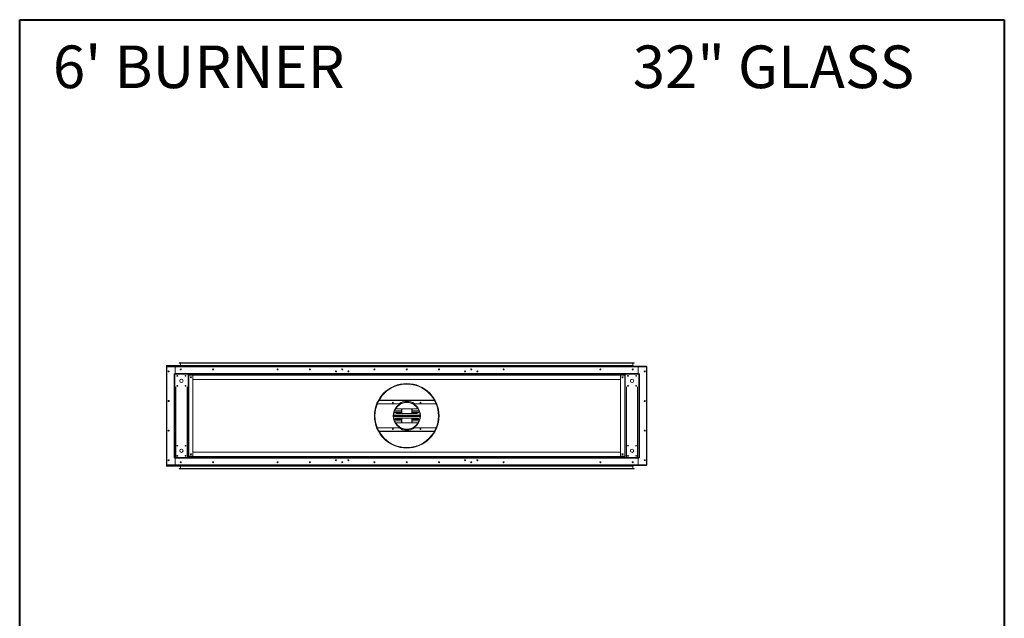
# Model space of a CAD drawing. Units: inches. Extents: x -67 to 1150, y 9 to 892.
# Drawn here: x 533 to 716, y 147 to 258 of the extents above; entities that cross this region are included whole.
import ezdxf

# ---------------------------------------------------------------- set-up
doc = ezdxf.new("R2010")
doc.units = ezdxf.units.IN
doc.header["$LTSCALE"] = 24
doc.header["$MEASUREMENT"] = 0
doc.layers.add('TITLEBLOCK', color=9, linetype='Continuous', lineweight=15)

msp = doc.modelspace()

# ---------------------------------------------------------------- linework, layer by layer
at = {"color": 7, "linetype": 'Continuous', "lineweight": 15}
for p, q in [((562.98, 194.21), (647.55, 194.21)), ((563.01, 194.23), (647.53, 194.23)), ((647.53, 194.18), (563.01, 194.18)), ((647.32, 194.16), (563.22, 194.16)), ((563.22, 194.16), (563.22, 193.71)), ((647.32, 194.16), (647.32, 193.71)), ((560.56, 193.71), (647.32, 193.71)), ((560.58, 193.68), (647.4, 193.68)), ((647.43, 193.66), (560.61, 193.66)), ((647.4, 193.63), (560.63, 193.63)), ((560.64, 175.25), (560.64, 193.49)), ((560.68, 193.49), (560.64, 193.49)), ((560.68, 193.62), (649.85, 193.62)), ((560.68, 193.62), (560.68, 193.54)), ((560.68, 193.61), (560.68, 193.57)), ((560.68, 193.61), (560.68, 193.61)), ((560.68, 193.57), (560.68, 193.57)), ((649.85, 193.54), (560.68, 193.54)), ((560.68, 193.42), (560.68, 193.54)), ((560.68, 193.4), (560.68, 175.35)), ((563.18, 193.62), (560.71, 193.62)), ((560.71, 193.62), (560.71, 193.62)), ((560.78, 193.5), (562.25, 193.5)), ((562.04, 192.18), (562.04, 192.12)), ((562.25, 192.18), (562.04, 192.18)), ((648.29, 193.5), (562.25, 193.5)), ((562.25, 193.5), (562.25, 192.23)), ((562.25, 192.23), (562.25, 193.5)), ((648.29, 192.23), (562.25, 192.23)), ((562.25, 192.12), (562.25, 192.23)), ((563.2, 193.02), (563.33, 193.02)), ((563.22, 193.05), (563.31, 193.05)), ((563.23, 192.93), (563.28, 192.93)), ((592.04, 192.62), (592.18, 192.62)), ((592.18, 192.62), (592.04, 192.62)), ((593.24, 192.93), (593.24, 193.06)), ((593.3, 192.93), (593.3, 193.06)), ((594.35, 192.62), (594.49, 192.62)), ((594.49, 192.62), (594.35, 192.62)), ((616.04, 192.62), (616.18, 192.62)), ((616.18, 192.62), (616.04, 192.62)), ((617.24, 192.93), (617.24, 193.06)), ((617.3, 192.93), (617.3, 193.06)), ((618.35, 192.62), (618.49, 192.62)), ((618.49, 192.62), (618.35, 192.62)), ((647.33, 193.02), (647.2, 193.02)), ((647.31, 193.05), (647.22, 193.05)), ((647.3, 192.93), (647.26, 192.93)), ((647.35, 193.62), (649.82, 193.62)), ((648.29, 193.5), (648.29, 192.23)), ((649.75, 193.5), (648.29, 193.5)), ((648.29, 192.23), (648.29, 193.5)), ((648.29, 192.12), (648.29, 192.23)), ((648.29, 192.18), (648.5, 192.18)), ((648.5, 192.18), (648.5, 192.12)), ((649.82, 193.62), (649.82, 193.62)), ((649.85, 193.62), (649.85, 193.54)), ((649.85, 193.61), (649.85, 193.57)), ((649.85, 193.61), (649.85, 193.61)), ((649.85, 193.57), (649.85, 193.57)), ((649.85, 193.42), (649.85, 193.54)), ((649.85, 193.49), (649.89, 193.49)), ((649.85, 193.4), (649.85, 175.35)), ((649.89, 175.25), (649.89, 193.49)), ((562.04, 192.12), (562.04, 176.62)), ((562.04, 192.12), (562.14, 192.12)), ((562.14, 176.62), (562.14, 192.12)), ((562.35, 192.12), (562.14, 192.12)), ((564.43, 192.12), (562.35, 192.12)), ((564.64, 192.12), (564.43, 192.12)), ((564.64, 192.12), (564.64, 176.62)), ((564.64, 192.12), (645.89, 192.12)), ((645.89, 191.91), (564.64, 191.91)), ((564.75, 191.9), (564.64, 191.9)), ((564.75, 176.84), (564.75, 191.9)), ((565.44, 191.9), (564.75, 191.9)), ((565.54, 176.94), (565.54, 191.8)), ((645, 191.12), (565.54, 191.12)), ((605.27, 190.37), (605.27, 190.35)), ((605.27, 190.37), (605.27, 190.35)), ((605.27, 190.35), (605.27, 190.31)), ((605.27, 190.35), (605.27, 190.31)), ((645, 176.94), (645, 191.8)), ((645.1, 191.9), (645.79, 191.9)), ((645.79, 176.84), (645.79, 191.9)), ((645.79, 191.9), (645.89, 191.9)), ((645.89, 192.12), (645.89, 176.62)), ((645.89, 192.12), (646.1, 192.12)), ((646.1, 192.12), (648.18, 192.12)), ((648.18, 192.12), (648.39, 192.12)), ((648.39, 176.62), (648.39, 192.12)), ((648.5, 192.12), (648.39, 192.12)), ((648.5, 192.12), (648.5, 176.62)), ((562.35, 189.75), (562.35, 176.62)), ((564.43, 176.62), (564.43, 189.75)), ((605.27, 190.31), (605.27, 190.27)), ((605.27, 190.31), (605.27, 190.27)), ((646.1, 176.62), (646.1, 189.75)), ((648.18, 189.75), (648.18, 176.62)), ((600.1, 187.22), (610.43, 187.22)), ((610.4, 187.27), (600.13, 187.27)), ((605.27, 186.9), (605.27, 186.87)), ((605.27, 186.9), (605.27, 186.87)), ((605.27, 186.87), (605.27, 186.83)), ((605.27, 186.87), (605.27, 186.83)), ((599.82, 186.62), (603.8, 186.62)), ((604.27, 185.28), (602.98, 185.28)), ((603, 185.32), (604.27, 185.32)), ((604.27, 185.04), (603.01, 185.04)), ((604.27, 185.01), (603.03, 185.01)), ((603.39, 185.68), (607.14, 185.68)), ((604.27, 184.81), (604.27, 185.68)), ((604.31, 184.81), (604.31, 185.68)), ((604.35, 185.68), (604.35, 184.81)), ((606.19, 184.81), (606.19, 185.68)), ((606.23, 185.68), (606.23, 184.81)), ((606.27, 185.68), (606.27, 184.81)), ((606.27, 185.32), (607.54, 185.32)), ((607.55, 185.28), (606.27, 185.28)), ((607.53, 185.04), (606.27, 185.04)), ((607.51, 185.01), (606.27, 185.01)), ((606.74, 186.62), (610.72, 186.62)), ((602.81, 184.5), (607.72, 184.5)), ((607.73, 184.44), (602.81, 184.44)), ((607.73, 184.37), (602.81, 184.37)), ((602.81, 184.31), (607.73, 184.31)), ((607.72, 184.24), (602.81, 184.24)), ((602.98, 183.46), (604.27, 183.46)), ((604.27, 183.43), (603, 183.43)), ((603.01, 183.7), (604.27, 183.7)), ((603.03, 183.74), (604.27, 183.74)), ((607.14, 184.81), (603.39, 184.81)), ((603.39, 183.93), (607.14, 183.93)), ((607.14, 183.06), (603.39, 183.06)), ((604.27, 183.06), (604.27, 183.93)), ((604.31, 183.06), (604.31, 183.93)), ((604.35, 183.93), (604.35, 183.06)), ((606.19, 183.06), (606.19, 183.93)), ((606.23, 183.93), (606.23, 183.06)), ((606.27, 183.93), (606.27, 183.06)), ((606.27, 183.74), (607.51, 183.74)), ((606.27, 183.7), (607.53, 183.7)), ((606.27, 183.46), (607.55, 183.46)), ((607.54, 183.43), (606.27, 183.43)), ((603.8, 182.12), (599.82, 182.12)), ((610.43, 181.52), (600.1, 181.52)), ((600.13, 181.48), (610.4, 181.48)), ((610.72, 182.12), (606.74, 182.12)), ((645, 177.62), (565.54, 177.62)), ((605.27, 178.43), (605.27, 178.47)), ((605.27, 178.43), (605.27, 178.47)), ((605.27, 178.39), (605.27, 178.43)), ((605.27, 178.39), (605.27, 178.43)), ((605.27, 178.37), (605.27, 178.39)), ((605.27, 178.37), (605.27, 178.39)), ((562.04, 176.62), (562.14, 176.62)), ((562.04, 176.56), (562.04, 176.62)), ((562.25, 176.56), (562.04, 176.56)), ((562.35, 176.62), (562.14, 176.62)), ((562.25, 176.62), (562.25, 176.52)), ((648.29, 176.52), (562.25, 176.52)), ((562.25, 175.25), (562.25, 176.52)), ((562.25, 176.52), (562.25, 175.25)), ((564.43, 176.62), (562.35, 176.62)), ((563.2, 175.72), (563.33, 175.72)), ((563.22, 175.7), (563.31, 175.7)), ((563.23, 175.81), (563.28, 175.81)), ((564.64, 176.62), (564.43, 176.62)), ((564.75, 176.84), (564.64, 176.84)), ((645.89, 176.83), (564.64, 176.83)), ((564.64, 176.62), (645.89, 176.62)), ((565.44, 176.84), (564.75, 176.84)), ((592.18, 176.13), (592.04, 176.13)), ((592.04, 176.12), (592.18, 176.12)), ((593.24, 175.81), (593.24, 175.68)), ((593.3, 175.81), (593.3, 175.68)), ((594.49, 176.13), (594.35, 176.13)), ((594.35, 176.12), (594.49, 176.12)), ((616.18, 176.13), (616.04, 176.13)), ((616.04, 176.12), (616.18, 176.12)), ((617.24, 175.81), (617.24, 175.68)), ((617.3, 175.81), (617.3, 175.68)), ((618.49, 176.13), (618.35, 176.13)), ((618.35, 176.12), (618.49, 176.12)), ((645.1, 176.84), (645.79, 176.84)), ((645.79, 176.84), (645.89, 176.84)), ((645.89, 176.62), (646.1, 176.62)), ((646.1, 176.62), (648.18, 176.62)), ((647.33, 175.72), (647.2, 175.72)), ((647.31, 175.7), (647.22, 175.7)), ((647.3, 175.81), (647.26, 175.81)), ((648.18, 176.62), (648.39, 176.62)), ((648.29, 176.62), (648.29, 176.52)), ((648.29, 176.56), (648.5, 176.56)), ((648.29, 175.25), (648.29, 176.52)), ((648.29, 176.52), (648.29, 175.25)), ((648.5, 176.62), (648.39, 176.62)), ((648.5, 176.56), (648.5, 176.62)), ((560.56, 175.04), (647.32, 175.04)), ((560.58, 175.06), (647.4, 175.06)), ((647.43, 175.09), (560.61, 175.09)), ((647.4, 175.11), (560.63, 175.11)), ((560.68, 175.25), (560.64, 175.25)), ((560.68, 175.33), (560.68, 175.2)), ((649.85, 175.2), (560.68, 175.2)), ((560.68, 175.12), (560.68, 175.2)), ((560.68, 175.13), (560.68, 175.17)), ((560.68, 175.17), (560.68, 175.17)), ((560.68, 175.13), (560.68, 175.13)), ((560.68, 175.12), (649.85, 175.12)), ((563.18, 175.12), (560.71, 175.12)), ((560.71, 175.12), (560.71, 175.12)), ((560.78, 175.25), (562.25, 175.25)), ((648.29, 175.25), (562.25, 175.25)), ((562.98, 174.54), (647.55, 174.54)), ((647.53, 174.56), (563.01, 174.56)), ((563.01, 174.51), (647.53, 174.51)), ((563.22, 174.59), (563.22, 175.04)), ((647.32, 174.59), (563.22, 174.59)), ((647.32, 174.59), (647.32, 175.04)), ((647.35, 175.12), (649.82, 175.12)), ((649.75, 175.25), (648.29, 175.25)), ((649.82, 175.12), (649.82, 175.12)), ((649.85, 175.33), (649.85, 175.2)), ((649.85, 175.25), (649.89, 175.25)), ((649.85, 175.12), (649.85, 175.2)), ((649.85, 175.13), (649.85, 175.17)), ((649.85, 175.17), (649.85, 175.17)), ((649.85, 175.13), (649.85, 175.13))]:
    msp.add_line(p, q, dxfattribs=at)
at = {"color": 7, "linetype": 'Continuous', "lineweight": 15, "flags": 128}
for points in [[(560.71, 193.62), (560.71, 193.62), (560.7, 193.62)], [(563.28, 192.93), (563.29, 192.93), (563.29, 192.93)], [(647.26, 192.93), (647.25, 192.93), (647.24, 192.93)], [(649.82, 193.62), (649.83, 193.62), (649.83, 193.62)], [(563.28, 175.81), (563.29, 175.81), (563.29, 175.81)], [(647.26, 175.81), (647.25, 175.81), (647.24, 175.81)], [(560.71, 175.12), (560.71, 175.12), (560.7, 175.12)], [(649.82, 175.12), (649.83, 175.12), (649.83, 175.12)]]:
    msp.add_lwpolyline(points, dxfattribs=at)
at = {"color": 7, "linetype": 'Continuous', "lineweight": 15}
for centre, radius in [((561.02, 192.62), 0.0938), ((561.02, 192.62), 0.07), ((563.27, 193), 0.0938), ((563.27, 193), 0.07), ((569.27, 193), 0.0938), ((569.27, 193), 0.07), ((581.27, 193), 0.0938), ((581.27, 193), 0.07), ((587.27, 193), 0.0938), ((587.27, 193), 0.07), ((592.11, 192.62), 0.0937), ((592.11, 192.62), 0.07), ((593.27, 193), 0.0938), ((593.27, 193), 0.07), ((594.42, 192.62), 0.0937), ((594.42, 192.62), 0.07), ((599.27, 193), 0.0938), ((599.27, 193), 0.07), ((605.27, 193), 0.0938), ((605.27, 193), 0.07), ((611.27, 193), 0.0938), ((611.27, 193), 0.07), ((616.11, 192.62), 0.0937), ((616.11, 192.62), 0.07), ((617.27, 193), 0.0938), ((617.27, 193), 0.07), ((618.42, 192.62), 0.0937), ((618.42, 192.62), 0.07), ((623.27, 193), 0.0938), ((623.27, 193), 0.07), ((641.27, 193), 0.0938), ((641.27, 193), 0.07), ((647.27, 193), 0.0938), ((647.27, 193), 0.07), ((649.52, 192.62), 0.0938), ((649.52, 192.62), 0.07), ((562.64, 191.81), 0.07), ((563.39, 190.87), 0.313), ((564.14, 191.81), 0.07), ((565.16, 191.54), 0.0938), ((565.16, 191.54), 0.07), ((605.27, 184.37), 6), ((645.37, 191.54), 0.0938), ((645.37, 191.54), 0.07), ((646.39, 191.81), 0.07), ((647.14, 190.87), 0.313), ((647.89, 191.81), 0.07), ((562.64, 189.93), 0.07), ((564.14, 189.93), 0.07), ((646.39, 189.93), 0.07), ((647.89, 189.93), 0.07), ((561.02, 187.12), 0.0938), ((561.02, 187.12), 0.07), ((602.69, 186.82), 0.07), ((605.27, 184.37), 2.53), ((607.84, 186.82), 0.07), ((649.52, 187.12), 0.0938), ((649.52, 187.12), 0.07), ((561.02, 181.62), 0.0938), ((561.02, 181.62), 0.07), ((602.69, 181.92), 0.07), ((607.84, 181.92), 0.07), ((649.52, 181.62), 0.0938), ((649.52, 181.62), 0.07), ((562.64, 178.81), 0.07), ((563.39, 177.87), 0.313), ((564.14, 178.81), 0.07), ((646.39, 178.81), 0.07), ((647.14, 177.87), 0.313), ((647.89, 178.81), 0.07), ((561.02, 176.12), 0.0938), ((561.02, 176.12), 0.07), ((562.64, 176.93), 0.07), ((563.27, 175.75), 0.0938), ((563.27, 175.75), 0.07), ((564.14, 176.93), 0.07), ((565.16, 177.21), 0.0938), ((565.16, 177.21), 0.07), ((569.27, 175.75), 0.0938), ((569.27, 175.75), 0.07), ((581.27, 175.75), 0.0938), ((581.27, 175.75), 0.07), ((587.27, 175.75), 0.0938), ((587.27, 175.75), 0.07), ((592.11, 176.12), 0.0937), ((592.11, 176.12), 0.07), ((593.27, 175.75), 0.0938), ((593.27, 175.75), 0.07), ((594.42, 176.12), 0.0937), ((594.42, 176.12), 0.07), ((599.27, 175.75), 0.0938), ((599.27, 175.75), 0.07), ((605.27, 175.75), 0.0938), ((605.27, 175.75), 0.07), ((611.27, 175.75), 0.0938), ((611.27, 175.75), 0.07), ((616.11, 176.12), 0.0937), ((616.11, 176.12), 0.07), ((617.27, 175.75), 0.0938), ((617.27, 175.75), 0.07), ((618.42, 176.12), 0.0937), ((618.42, 176.12), 0.07), ((623.27, 175.75), 0.0938), ((623.27, 175.75), 0.07), ((641.27, 175.75), 0.0938), ((641.27, 175.75), 0.07), ((645.37, 177.21), 0.0938), ((645.37, 177.21), 0.07), ((646.39, 176.93), 0.07), ((647.27, 175.75), 0.0938), ((647.27, 175.75), 0.07), ((647.89, 176.93), 0.07), ((649.52, 176.12), 0.0938), ((649.52, 176.12), 0.07)]:
    msp.add_circle(centre, radius, dxfattribs=at)
for centre, radius, start, end in [((563.01, 194.21), 0.025, 90, 180), ((563.01, 194.21), 0.025, 180, 270), ((563.19, 194.16), 0.025, 0, 90), ((647.34, 194.16), 0.025, 90, 180), ((647.53, 194.21), 0.025, 0, 90), ((647.53, 194.21), 0.025, 270, 0), ((560.78, 193.4), 0.1, 90, 180), ((563.13, 193.66), 0.025, 90, 180), ((563.13, 193.66), 0.025, 180, 270), ((563.16, 193.61), 0.025, 36.8699, 90), ((563.19, 193.71), 0.025, 270, 0), ((647.34, 193.71), 0.025, 180, 270), ((647.37, 193.61), 0.025, 90, 143.1301), ((647.4, 193.66), 0.025, 0, 90), ((647.4, 193.66), 0.025, 270, 0), ((649.75, 193.4), 0.1, 0, 90), ((565.44, 191.8), 0.1, 0, 90), ((605.27, 184.37), 5.98, 270.005, 269.995), ((645.1, 191.8), 0.1, 90, 180), ((605.27, 184.37), 5.94, 270.005, 269.995), ((605.27, 184.37), 5.9, 270.005, 269.995), ((605.27, 184.37), 2.5, 90.005, 89.995), ((605.27, 184.37), 2.46, 90.005, 89.995), ((605.27, 184.37), 2.69, 56.8466, 123.1534), ((603.39, 185.25), 0.437, 184.2779, 270), ((603.39, 185.25), 0.438, 90, 125.6884), ((607.14, 185.25), 0.438, 54.3116, 90), ((607.14, 185.25), 0.438, 270, 355.7221), ((603.39, 183.5), 0.438, 90, 175.7221), ((603.39, 183.5), 0.438, 234.3116, 270), ((607.14, 183.5), 0.438, 4.2779, 90), ((607.14, 183.5), 0.437, 270, 305.6884), ((605.27, 184.37), 2.69, 236.8466, 303.1534), ((565.44, 176.94), 0.1, 270, 0), ((645.1, 176.94), 0.1, 180, 270), ((560.78, 175.35), 0.1, 180, 270), ((563.01, 174.54), 0.025, 90, 180), ((563.01, 174.54), 0.025, 180, 270), ((563.13, 175.09), 0.025, 90, 180), ((563.13, 175.09), 0.025, 180, 270), ((563.16, 175.14), 0.025, 270, 323.1301), ((563.19, 175.04), 0.025, 0, 90), ((563.19, 174.59), 0.025, 270, 0), ((647.34, 175.04), 0.025, 90, 180), ((647.34, 174.59), 0.025, 180, 270), ((647.37, 175.14), 0.025, 216.8699, 270), ((647.4, 175.09), 0.025, 0, 90), ((647.4, 175.09), 0.025, 270, 0), ((647.53, 174.54), 0.025, 0, 90), ((647.53, 174.54), 0.025, 270, 0), ((649.75, 175.35), 0.1, 270, 0)]:
    msp.add_arc(centre, radius, start, end, dxfattribs=at)
for points, knots in [([(560.64, 193.49), (560.64, 193.5), (560.65, 193.52), (560.66, 193.54), (560.67, 193.56), (560.68, 193.56), (560.68, 193.56)], [0, 0, 0, 0, 0.329197, 0.658428, 0.987651, 1, 1, 1, 1]), ([(560.68, 193.47), (560.68, 193.48), (560.67, 193.48), (560.65, 193.48), (560.64, 193.49), (560.64, 193.49), (560.64, 193.49)], [0, 0, 0, 0, 0.150844, 0.482214, 0.813617, 1, 1, 1, 1]), ([(649.89, 193.49), (649.89, 193.5), (649.89, 193.52), (649.88, 193.54), (649.86, 193.56), (649.85, 193.56), (649.85, 193.56)], [0, 0, 0, 0, 0.329197, 0.658428, 0.987651, 1, 1, 1, 1]), ([(649.85, 193.47), (649.86, 193.48), (649.87, 193.48), (649.88, 193.48), (649.89, 193.49), (649.89, 193.49), (649.89, 193.49)], [0, 0, 0, 0, 0.150844, 0.482214, 0.813617, 1, 1, 1, 1]), ([(560.68, 175.27), (560.68, 175.27), (560.67, 175.27), (560.65, 175.26), (560.64, 175.26), (560.64, 175.25), (560.64, 175.25)], [0, 0, 0, 0, 0.150844, 0.482214, 0.813617, 1, 1, 1, 1]), ([(560.64, 175.25), (560.64, 175.24), (560.65, 175.22), (560.66, 175.2), (560.67, 175.19), (560.68, 175.18), (560.68, 175.18)], [0, 0, 0, 0, 0.329197, 0.658428, 0.987651, 1, 1, 1, 1]), ([(649.85, 175.27), (649.86, 175.27), (649.87, 175.27), (649.88, 175.26), (649.89, 175.26), (649.89, 175.25), (649.89, 175.25)], [0, 0, 0, 0, 0.150844, 0.482214, 0.813617, 1, 1, 1, 1]), ([(649.89, 175.25), (649.89, 175.24), (649.89, 175.22), (649.88, 175.2), (649.86, 175.19), (649.85, 175.18), (649.85, 175.18)], [0, 0, 0, 0, 0.329197, 0.658428, 0.987651, 1, 1, 1, 1])]:
    msp.add_open_spline(points, degree=3, knots=knots, dxfattribs=at)
at = {"layer": 'TITLEBLOCK', "color": 7, "linetype": 'Continuous', "lineweight": 40}
for p, q in [((533.33, 9), (533.33, 258)), ((533.33, 258), (716.33, 258)), ((716.33, 258), (716.33, 9))]:
    msp.add_line(p, q, dxfattribs=at)

# ---------------------------------------------------------------- texts
at = {"layer": 'TITLEBLOCK'}
for s, p in [("6' BURNER", (539.5, 245.28)), ('32" GLASS', (647.28, 245.28))]:
    msp.add_text(s, height=7.922, dxfattribs=at).set_placement(p)

doc.saveas('drawing.dxf')
